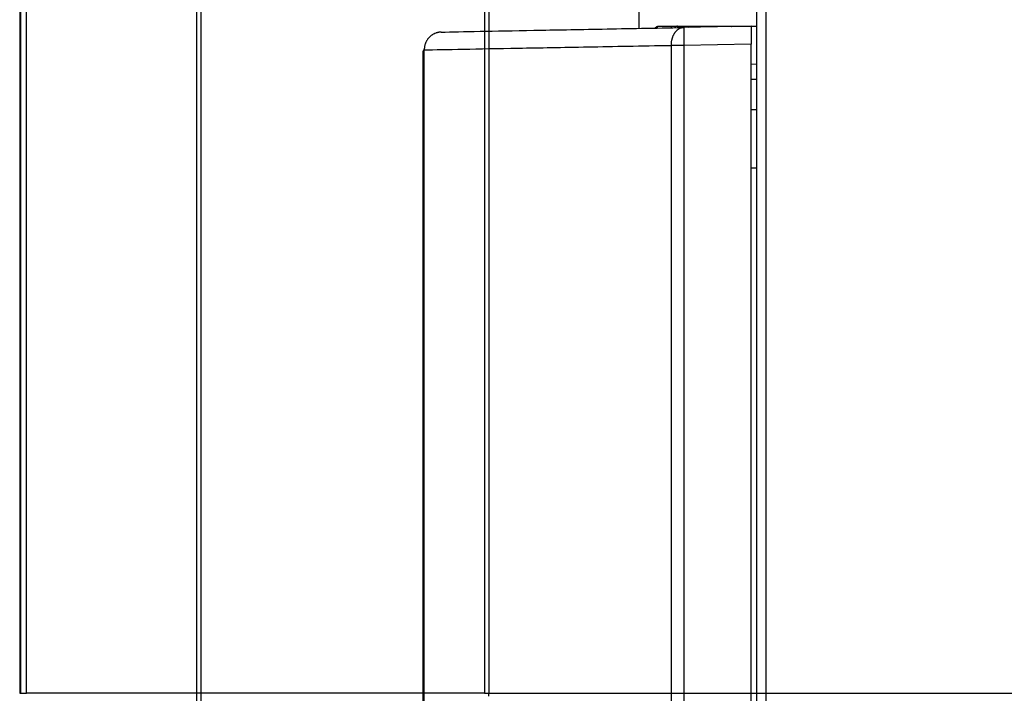
# Model space of a CAD drawing. Extents: x -261 to 1244, y -939 to 1061.
# Drawn here: x -126 to 40, y 230 to 343 of the extents above; entities that cross this region are included whole.
import ezdxf

# ---------------------------------------------------------------- set-up
doc = ezdxf.new("R2010")
doc.units = 0
doc.header["$MEASUREMENT"] = 0
for name, color, linetype in [('2', 7, 'CONTINUOUS'), ('5', 7, 'CONTINUOUS'), ('8', 7, 'CONTINUOUS')]:
    doc.layers.add(name, color=color, linetype=linetype)

msp = doc.modelspace()

# ---------------------------------------------------------------- linework, layer by layer
at = {"layer": '2', "color": 7, "linetype": 'CONTINUOUS'}
for p, q in [((-96.18, 748.87), (-96.18, 135.03)), ((-95.46, 748.87), (-95.46, 135.03))]:
    msp.add_line(p, q, dxfattribs=at)
at = {"layer": '5', "color": 7, "linetype": 'CONTINUOUS'}
for p, q in [((-125.88, 858.41), (-125.88, 229.81)), ((-125.68, 229.81), (-125.68, 858.21)), ((-124.72, 229.81), (-124.72, 858.21)), ((-47.77, 843.65), (-47.77, 229.81)), ((-47.05, 843.65), (-47.05, 229.81)), ((-125.88, 229.81), (-125.68, 229.81)), ((-125.68, 229.81), (-124.72, 229.81)), ((-47.77, 229.81), (-124.72, 229.81)), ((-47.77, 229.81), (-47.05, 229.81)), ((-47.05, 229.31), (-47.05, 229.81)), ((-47.05, 229.81), (295.29, 229.81))]:
    msp.add_line(p, q, dxfattribs=at)
at = {"layer": '8', "color": 30, "linetype": 'CONTINUOUS'}
for p, q in [((-2.06, 1031.85), (-2.06, 185.05)), ((-0.46, 185.05), (-0.46, 1031.85))]:
    msp.add_line(p, q, dxfattribs=at)
at = {"layer": '8', "color": 71, "linetype": 'CONTINUOUS'}
for p, q in [((-21.86, 344.44), (-21.86, 341.56)), ((-18.73, 341.62), (-18.73, 341.88)), ((-18.39, 341.94), (-2.06, 341.94)), ((-16.36, 341.66), (-16.36, 341.94)), ((-15.36, 341.94), (-15.36, 341.68)), ((-2.06, 335.52), (-2.97, 335.49)), ((-2.06, 333.02), (-2.97, 332.99)), ((-2.97, 332.97), (-2.06, 333)), ((-2.06, 327.86), (-2.97, 327.88)), ((-2.97, 318.09), (-2.06, 318.1))]:
    msp.add_line(p, q, dxfattribs=at)
at = {"layer": '8', "color": 7, "linetype": 'CONTINUOUS'}
for p, q in [((-55.05, 340.93), (-55.19, 340.93)), ((-14.28, 341.7), (-14.38, 341.7)), ((-2.97, 341.9), (-14.28, 341.7)), ((-14.28, 341.7), (-14.28, 341.7)), ((-58, 337.93), (-58.13, 337.68)), ((-58.13, 337.68), (-58.13, 201.04)), ((-58, 201.3), (-58, 337.93)), ((-57.98, 337.93), (-57.99, 337.93)), ((-57.97, 337.93), (-57.98, 337.93)), ((-57.98, 337.93), (-57.98, 337.93)), ((-57.98, 337.93), (-57.98, 337.93)), ((-57.98, 337.93), (-57.98, 337.93)), ((-57.96, 337.93), (-57.97, 337.93)), ((-57.97, 337.93), (-57.97, 337.93)), ((-57.97, 337.93), (-57.97, 337.93)), ((-57.95, 337.93), (-57.96, 337.93)), ((-57.96, 337.93), (-57.96, 337.93)), ((-57.96, 337.93), (-57.96, 337.93)), ((-57.94, 337.93), (-57.95, 337.93)), ((-57.95, 337.93), (-57.95, 337.93)), ((-57.93, 337.93), (-57.94, 337.93)), ((-57.94, 337.93), (-57.94, 337.93)), ((-57.92, 337.93), (-57.93, 337.93)), ((-57.93, 337.93), (-57.93, 337.93)), ((-57.91, 337.93), (-57.92, 337.93)), ((-57.92, 337.93), (-57.92, 337.93)), ((-57.91, 201.3), (-57.91, 337.93)), ((-16.3, 338.7), (-16.43, 338.7)), ((-16.43, 338.7), (-16.43, 186.8)), ((-16.2, 338.7), (-16.3, 338.7)), ((-16.13, 338.7), (-16.2, 338.7)), ((-16.08, 338.7), (-16.13, 338.7)), ((-16.02, 338.7), (-16.08, 338.7)), ((-15.95, 338.7), (-16.02, 338.7)), ((-15.88, 338.7), (-15.95, 338.7)), ((-15.81, 338.7), (-15.88, 338.7)), ((-15.74, 338.7), (-15.81, 338.7)), ((-15.67, 338.7), (-15.74, 338.7)), ((-15.6, 338.7), (-15.67, 338.7)), ((-15.53, 338.7), (-15.6, 338.7)), ((-15.45, 338.7), (-15.53, 338.7)), ((-15.38, 338.7), (-15.45, 338.7)), ((-15.3, 338.7), (-15.38, 338.7)), ((-15.23, 338.7), (-15.3, 338.7)), ((-15.15, 338.7), (-15.23, 338.7)), ((-15.07, 338.7), (-15.15, 338.7)), ((-14.99, 338.7), (-15.07, 338.7)), ((-14.91, 338.7), (-14.99, 338.7)), ((-14.83, 338.7), (-14.91, 338.7)), ((-14.75, 338.7), (-14.83, 338.7)), ((-14.68, 338.7), (-14.75, 338.7)), ((-14.6, 338.7), (-14.68, 338.7)), ((-14.52, 338.7), (-14.6, 338.7)), ((-14.44, 338.7), (-14.52, 338.7)), ((-14.36, 338.7), (-14.44, 338.7)), ((-14.28, 338.7), (-14.36, 338.7)), ((-2.97, 338.9), (-14.28, 338.7)), ((-14.28, 338.7), (-14.28, 186.8)), ((-2.97, 186.6), (-2.97, 338.9))]:
    msp.add_line(p, q, dxfattribs=at)
for centre, radius, start, end in [((-54.99, 338.05), 2.88, 105.38, 108.3437), ((-54.99, 338.04), 2.89, 102.4733, 105.3857), ((-54.98, 337.97), 2.96, 99.5092, 102.3081), ((-54.99, 338.06), 2.87, 96.6737, 99.5159), ((-55.01, 338.26), 2.68, 93.7309, 96.7218), ((-13.7, 339.3), 2.6, 141.3159, 144.4601), ((-13.79, 339.38), 2.48, 138.1026, 141.3376), ((-13.88, 339.46), 2.35, 134.9101, 138.2469), ((-13.96, 339.54), 2.24, 131.4962, 134.9201), ((-14.03, 339.63), 2.13, 128.1201, 131.6409), ((-14.08, 339.7), 2.04, 124.5197, 128.1102), ((-14.13, 339.77), 1.95, 120.982, 124.6492), ((-14.16, 339.83), 1.89, 117.2374, 120.9411), ((-14.2, 339.9), 1.81, 113.58, 117.3422), ((-14.22, 339.95), 1.76, 109.7382, 113.5275), ((-14.23, 339.98), 1.72, 106.0216, 109.8011), ((-14.23, 339.97), 1.73, 102.1862, 105.8562), ((-14.25, 340.05), 1.66, 98.4735, 102.2279), ((-14.26, 340.17), 1.53, 94.5845, 98.5505), ((-10.19, 341.41), 4.1, 177.7504, 178.4496), ((-7.6, 341.32), 6.7, 178.2769, 178.7754), ((-4.25, 341.23), 10.04, 178.6878, 179.0696), ((0.14, 341.14), 14.44, 178.9894, 179.2877), ((5.39, 341.06), 19.69, 179.2479, 179.4912), ((11.81, 340.98), 26.12, 179.4487, 179.6494), ((19.05, 340.93), 33.36, 179.6265, 179.7973), ((27.41, 340.88), 41.71, 179.771, 179.9175), ((36.37, 340.85), 50.67, 179.9055, 180.0341), ((46.41, 340.84), 60.71, 180.0197, 180.133), ((-14.28, 341.69), 0.0094, 133.0276, 202.3336), ((-14.17, 341.66), 0.115, 168.5185, 177.5078), ((-13.83, 341.62), 0.457, 173.6918, 176.8782), ((-13.17, 341.56), 1.12, 175.8121, 177.5272), ((-11.99, 341.49), 2.31, 176.9882, 178.0207), ((-54.92, 337.98), 2.98, 154.8649, 157.916), ((-54.74, 337.88), 3.18, 151.7246, 154.5678), ((-54.89, 337.96), 3.02, 148.6636, 151.698), ((-54.94, 338), 2.95, 145.7308, 148.8544), ((-54.92, 337.98), 2.98, 142.5642, 145.6597), ((-54.91, 337.97), 2.99, 139.5073, 142.5961), ((-54.93, 337.99), 2.97, 136.3253, 139.4384), ((-54.94, 338), 2.95, 133.2687, 136.3943), ((-54.95, 338), 2.95, 130.0648, 133.1845), ((-54.95, 338.01), 2.94, 126.9982, 130.1154), ((-54.96, 338.01), 2.93, 123.7995, 126.9036), ((-54.96, 338.02), 2.92, 120.7416, 123.8381), ((-54.97, 338.02), 2.92, 117.5751, 120.6466), ((-54.97, 338.03), 2.91, 114.5451, 117.5988), ((-54.98, 338.03), 2.91, 111.4245, 114.4371), ((-54.98, 338.04), 2.89, 108.4446, 111.4394), ((-13.28, 338.91), 3.13, 173.1155, 177.7354), ((-13.02, 338.89), 3.4, 170.4857, 173.3102), ((-8.46, 337.79), 8.09, 167.2473, 168.1933), ((-12.6, 338.74), 3.83, 165.2012, 167.4033), ((-13.26, 338.97), 3.14, 163.3375, 166.1991), ((-12.96, 338.88), 3.45, 160.7727, 163.3213), ((-12.86, 338.83), 3.56, 158.1528, 160.5787), ((-13.13, 338.94), 3.27, 155.5351, 158.1823), ((-13.3, 339.03), 3.08, 152.9732, 155.7706), ((-13.37, 339.07), 2.99, 150.133, 152.9806), ((-13.47, 339.14), 2.88, 147.3207, 150.246), ((-13.59, 339.22), 2.73, 144.3082, 147.3434), ((57.03, 340.86), 71.33, 180.1266, 180.2279), ((67.48, 340.89), 81.78, 180.2156, 180.3076), ((77.2, 340.93), 91.5, 180.3019, 180.3873), ((89.98, 340.99), 104.28, 180.376, 180.4527), ((106.29, 341.13), 120.59, 180.4541, 180.5216), ((108.78, 341.14), 123.08, 180.5197, 180.5881), ((103.19, 341.09), 117.5, 180.5881, 180.6623), ((134.65, 341.38), 148.95, 180.6358, 180.6913), ((305.17, 343.41), 319.48, 180.6861, 180.7096), ((123.79, 341.3), 138.09, 180.7654, 180.8346), ((117.33, 341.19), 131.64, 180.827, 180.9373), ((-57.97, 336.64), 1.29, 90.874, 90.9304), ((-57.97, 335.34), 2.6, 90.5341, 90.5572), ((-57.99, 337.47), 0.464, 90.5734, 90.6858), ((-58, 337.82), 0.115, 91.1546, 91.5732), ((-58, 337.86), 0.0743, 92.0013, 92.58), ((-57.94, 333.13), 4.8, 90.544, 90.5685), ((-57.97, 334.02), 3.92, 90.2944, 90.3216), ((-57.96, 335.31), 2.63, 90.6679, 90.7043), ((-57.98, 336.41), 1.52, 90.3621, 90.4175), ((-51.78, 337.63), 6.14, 174.0963, 177.1543), ((-55.47, 338.11), 2.42, 170.4364, 176.42), ((-55.2, 338.07), 2.69, 167.0323, 170.6185), ((-51.54, 336.88), 6.54, 162.8742, 164.0637), ((-54.78, 337.89), 3.14, 160.2986, 163.0434), ((-55.24, 338.12), 2.63, 158.0067, 161.5056), ((-8.38, 338.46), 8.05, 175.9324, 178.2659), ((329.57, 344.4), 343.9, 180.8939, 180.9488)]:
    msp.add_arc(centre, radius, start, end, dxfattribs=at)
at = {"layer": '8', "color": 71, "linetype": 'CONTINUOUS'}
msp.add_arc((-15.36, 341.44), 0.5, 90, 149.5625, dxfattribs=at)
at = {"layer": '8', "color": 211, "linetype": 'CONTINUOUS'}
for start, end in [(222.5246, 226.0568), (315.9447, 317.4754)]:
    msp.add_arc((-9.9, 345.32), 5, start, end, dxfattribs=at)
at = {"layer": '8', "color": 7, "linetype": 'CONTINUOUS'}
for points, knots in [([(-55.05, 340.93), (-53.32, 340.97), (-48.96, 341.06), (-39.87, 341.23), (-28.36, 341.44), (-19.2, 341.61), (-14.28, 341.7)], [2, 2, 2, 2, 6.644179, 11.288358, 15.932537, 20.576717, 20.576717, 20.576717, 20.576717]), ([(-2.97, 341.9), (-2.97, 341.9), (-2.97, 341.71), (-2.97, 341.06), (-2.97, 340.16), (-2.97, 339.38), (-2.97, 338.9)], [0, 0, 0, 0, 0.001429603, 0.002353605, 0.003277601, 0.004707209, 0.004707209, 0.004707209, 0.004707209]), ([(-57.91, 337.93), (-56.15, 337.97), (-51.71, 338.06), (-42.46, 338.23), (-30.75, 338.44), (-21.43, 338.61), (-16.43, 338.7)], [2, 2, 2, 2, 6.644179, 11.288358, 15.932537, 20.576717, 20.576717, 20.576717, 20.576717])]:
    msp.add_open_spline(points, degree=3, knots=knots, dxfattribs=at)
at = {"layer": '8', "color": 71, "linetype": 'CONTINUOUS'}
msp.add_open_spline([(-19.11, 341.61), (-19.06, 341.68), (-18.85, 341.86), (-18.59, 341.94), (-18.39, 341.94)], degree=3, knots=[0.0007187149, 0.0007187149, 0.0007187149, 0.0007187149, 0.0009651797, 0.0015296782, 0.0015296782, 0.0015296782, 0.0015296782], dxfattribs=at)

doc.saveas('drawing.dxf')
